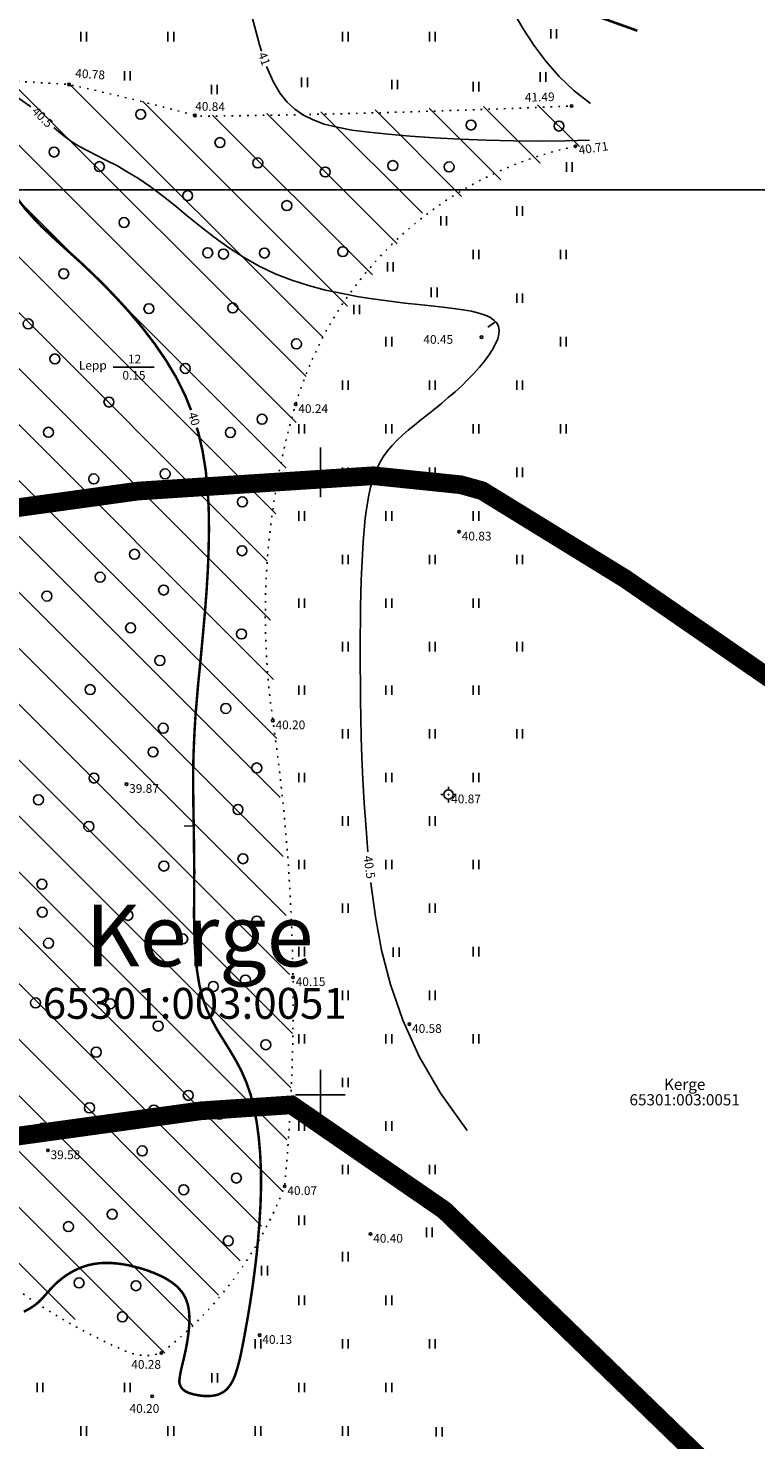
# Model space of a CAD drawing. Units: metres. Extents: x 551946 to 552746, y 6582015 to 6582552.
# Drawn here: x 552527 to 552585, y 6582372 to 6582486 of the extents above; entities that cross this region are included whole.
import ezdxf
from ezdxf.enums import TextEntityAlignment as Align

# ---------------------------------------------------------------- set-up
doc = ezdxf.new("R2010")
doc.units = ezdxf.units.M
doc.header["$LTSCALE"] = 0.5
for name, pattern in [('CENTERX2', [4, 2.5, -0.5, 0.5, -0.5]), ('ISOPOHI', [0.2, 0.1, 0.1]), ('KATASTRIPIIR', [0.02, 0.01, 0.01]), ('KOLVIK', [1.25, 0.25, -1])]:
    doc.linetypes.add(name, pattern=pattern)
for name, color, linetype in [('-kaitsevöönd', 120, 'CENTERX2'), ('-kirjad', 7, 'Continuous'), ('-kõrghaljastus', 92, 'Continuous'), ('alusvork', 9, 'Continuous'), ('HALJASTUS', 9, 'Continuous'), ('HORISONTAAL', 9, 'Continuous'), ('korgus', 9, 'Continuous'), ('puu', 9, 'Continuous'), ('vork', 9, 'Continuous')]:
    doc.layers.add(name, color=color, linetype=linetype)
doc.layers.add('PIIR', color=16, linetype='Continuous', lineweight=40)
doc.styles.add('ITALIC', font='italic.shx')
doc.styles.add('romans', font='romans.shx')
doc.styles.add('UUSKIRI', font='swissci.ttf', dxfattribs={"height": 2})

# ---------------------------------------------------------------- blocks, each defined once
blk = doc.blocks.new('spymar')
at = {"color": 0, "linetype": 'Continuous'}
for p, q in [((-0.75, 0), (-1.25, 0)), ((0, 0.75), (0, 1.25)), ((0.75, 0), (1.25, 0)), ((0, -0.75), (0, -1.25))]:
    blk.add_line(p, q, dxfattribs=at)
for radius in [0.75, 0.044]:
    blk.add_circle((0, 0), radius, dxfattribs=at)
blk = doc.blocks.new('hein')
at = {"color": 0, "linetype": 'Continuous'}
for p, q in [((-0.46, 0.76), (-0.46, -0.76)), ((0.46, 0.76), (0.46, -0.76))]:
    blk.add_line(p, q, dxfattribs=at)
blk = doc.blocks.new('METS')
at = {"color": 0, "linetype": 'Continuous'}
blk.add_circle((0, 0), 0.8, dxfattribs=at)
blk = doc.blocks.new('VKORIS')
at = {"color": 0, "linetype": 'Continuous'}
for p, q in [((0, 4), (0, -4)), ((-4, 0), (4, 0))]:
    blk.add_line(p, q, dxfattribs=at)
blk = doc.blocks.new('ISOJ')
at = {"color": 0, "linetype": 'Continuous'}
blk.add_line((0, 0), (0, 1.5), dxfattribs=at)

msp = doc.modelspace()

# ---------------------------------------------------------------- hatches: boundary and pattern name
at = {"layer": '-kõrghaljastus', "linetype": 'Continuous'}
h = msp.add_hatch(dxfattribs=at)
h.set_pattern_fill('ANSI31', color=256, angle=90, style=0)
h.paths.add_polyline_path([(552099.11, 6582402.7), (552105.8, 6582405.69), (552110.56, 6582405.87), (552116.9, 6582401.11), (552141.92, 6582371.7), (552157.07, 6582350.91), (552162.35, 6582347.74), (552168.56, 6582347.13), (552170.29, 6582345.52), (552172.52, 6582340.45), (552175.98, 6582339.09), (552183.89, 6582337.36), (552235.66, 6582341.92), (552257.17, 6582338.46), (552269.17, 6582340.81), (552277.7, 6582345.51), (552281.53, 6582349.71), (552278.7, 6582375.03), (552281.91, 6582392.47), (552282.26, 6582395.81), (552278.71, 6582413.51), (552279.4, 6582429.43), (552278.71, 6582443.31), (552280.51, 6582446.5), (552291.61, 6582446.5), (552304.79, 6582448.02), (552312.1, 6582386.4), (552319.59, 6582390), (552324.27, 6582395.46), (552325.92, 6582405.58), (552330.01, 6582412.69), (552337.32, 6582418.62), (552342.06, 6582420.1), (552350.72, 6582417.18), (552356.85, 6582411.24), (552366.69, 6582407.45), (552383.14, 6582404.53), (552398.09, 6582401.69), (552403.64, 6582395.36), (552424.67, 6582388.06), (552437.68, 6582379.75), (552454.62, 6582375.28), (552468.15, 6582374.21), (552488.79, 6582376.83), (552488.4, 6582382.68), (552486.55, 6582391.24), (552495.67, 6582394.55), (552506.47, 6582396.4), (552515.24, 6582392.61), (552527.7, 6582383.46), (552535.2, 6582379.17), (552537.73, 6582379.27), (552542.01, 6582384.14), (552546.98, 6582392.22), (552547.85, 6582403.22), (552546.78, 6582423.62), (552545.71, 6582443.38), (552549.34, 6582459.79), (552558.1, 6582470.79), (552570.95, 6582476.24), (552570.95, 6582479.65), (552540.77, 6582478.67), (552529.67, 6582481.21), (552495.34, 6582481.69), (552501.57, 6582477.02), (552506.05, 6582464.27), (552506.92, 6582448.01), (552504, 6582438.81), (552496.21, 6582427.33), (552488.22, 6582425.18), (552483.16, 6582424.89), (552481.12, 6582421.39), (552474.69, 6582406.3), (552470.02, 6582402.11), (552465.15, 6582400.65), (552459.77, 6582401.31), (552454.8, 6582407.35), (552451.68, 6582411.34), (552442.73, 6582417.28), (552431.49, 6582426.74), (552420.88, 6582439.1), (552417.08, 6582443), (552413.48, 6582441.83), (552409.39, 6582440.08), (552404.42, 6582441.05), (552399.26, 6582443.68), (552392.84, 6582450.49), (552391.28, 6582456.53), (552395.76, 6582460.33), (552408.51, 6582467.53), (552373.46, 6582463.05), (552354.79, 6582461.22), (552340.97, 6582458.49), (552331.81, 6582458.39), (552317.4, 6582461.31), (552305.04, 6582458.98), (552265.84, 6582451.67), (552210.86, 6582442.8), (552157.73, 6582433.34), (552143.22, 6582431.98), (552114.99, 6582429.84), (552087.37, 6582427.89), (552091.95, 6582420.59), (552088.15, 6582413.09), (552091.36, 6582405.79), (552087.37, 6582397.9), (552090.78, 6582394.69), (552097.21, 6582401.12)])

# ---------------------------------------------------------------- linework, layer by layer
at = {"layer": '-kaitsevöönd', "color": 160, "ltscale": 5, "const_width": 1.5}
for points in [[(552710.06, 6582398.85), (552694, 6582382.74), (552658.24, 6582379.45), (552634.98, 6582390.2), (552616.62, 6582405.46), (552591.75, 6582429.54), (552574.49, 6582441.45), (552562.99, 6582448.53), (552561.26, 6582449.01), (552554.26, 6582449.73), (552535.36, 6582448.5), (552505.79, 6582444.41), (552459.77, 6582437.63), (552407.87, 6582430.89), (552350.37, 6582421.87), (552322.2, 6582420.3), (552281.07, 6582412.72), (552221.45, 6582404.72), (552149.76, 6582392.64), (552111.73, 6582389.1), (552045.46, 6582387.8), (551985.01, 6582389.64), (551965.17, 6582397.39)], [(552745.47, 6582363.55), (552716.62, 6582334.61), (552649.46, 6582328.43), (552608.06, 6582347.56), (552583.2, 6582368.22), (552559.95, 6582390.74), (552547.68, 6582399.2), (552540.4, 6582398.72), (552512.86, 6582394.91), (552466.64, 6582388.1), (552414.96, 6582381.39), (552355.64, 6582372.08), (552328.15, 6582370.56), (552288.94, 6582363.32), (552228.93, 6582355.27), (552156.24, 6582343.02), (552114.55, 6582339.14), (552045.19, 6582337.78), (551974.85, 6582339.92), (551946.96, 6582350.83)]]:
    msp.add_lwpolyline(points, dxfattribs=at)
msp.add_lwpolyline([(552659.45, 6582068.34), (552659.45, 6582472.69), (552100, 6582472.69), (552100, 6582068.34)], close=True)
at = {"layer": 'HALJASTUS', "linetype": 'KOLVIK', "flags": 128}
for points in [[(552494.45, 6582481.77, -0.024737), (552529.82, 6582481.16, -0.012172), (552539.94, 6582478.67, 0.079702), (552540.75, 6582478.61, 0.007587), (552570.17, 6582479.43)], [(552570.48, 6582476.19, 0.275994), (552548.02, 6582455.47, 0.10796), (552546.19, 6582430.07, -0.058867), (552547.14, 6582392.66, -0.137365), (552537.24, 6582379.27, -0.184886), (552534.49, 6582379.37, -0.083113), (552521.5, 6582387.7, 0.10208), (552506.61, 6582396.46, 0.087914), (552486.61, 6582391.35, 0.347983), (552486.27, 6582390.69, 0.00275), (552488.72, 6582378.55, -0.144334), (552488.59, 6582376.98, -0.139784), (552441.95, 6582378.37, -0.103514), (552424.85, 6582388.03, -0.022003), (552403.52, 6582395.15), (552397.48, 6582401.85)]]:
    msp.add_lwpolyline(points, format="xyb", dxfattribs=at)
at = {"layer": 'HORISONTAAL', "linetype": 'ISOPOHI', "flags": 128}
for points in [[(552542, 6582498.35), (552542.95, 6582493.55), (552543.78, 6582489.69), (552544.49, 6582486.67), (552545.12, 6582484.35), (552545.29, 6582483.83)], [(552519.82, 6582496.46), (552518.31, 6582495.79), (552516.12, 6582494.74), (552514.43, 6582493.85), (552513.14, 6582493.08), (552512.17, 6582492.4), (552511.45, 6582491.78), (552510.88, 6582491.19), (552510.38, 6582490.6), (552509.88, 6582489.99), (552509.38, 6582489.36), (552508.89, 6582488.71), (552508.41, 6582488.06), (552507.95, 6582487.41), (552507.53, 6582486.78), (552507.15, 6582486.17), (552506.82, 6582485.58), (552506.55, 6582485.04), (552506.33, 6582484.53), (552506.18, 6582484.06), (552506.08, 6582483.63), (552506.05, 6582483.24), (552506.07, 6582482.9), (552506.15, 6582482.59), (552506.3, 6582482.32), (552506.5, 6582482.1), (552506.76, 6582481.91), (552507.06, 6582481.76), (552507.39, 6582481.63), (552507.75, 6582481.53), (552508.13, 6582481.46), (552508.52, 6582481.4), (552508.91, 6582481.36), (552509.3, 6582481.34), (552509.68, 6582481.32), (552510.05, 6582481.32), (552510.42, 6582481.33), (552510.8, 6582481.36), (552511.18, 6582481.41), (552511.56, 6582481.47), (552511.96, 6582481.55), (552512.36, 6582481.65), (552512.78, 6582481.76), (552513.2, 6582481.89), (552513.65, 6582482.01), (552514.12, 6582482.13), (552514.6, 6582482.25), (552515.11, 6582482.35), (552515.65, 6582482.43), (552516.21, 6582482.49), (552516.8, 6582482.52), (552517.41, 6582482.53), (552518.05, 6582482.51), (552518.7, 6582482.45), (552519.37, 6582482.37), (552520.06, 6582482.26), (552520.76, 6582482.11), (552521.47, 6582481.93), (552522.19, 6582481.71), (552522.9, 6582481.47), (552523.6, 6582481.19), (552524.28, 6582480.89), (552524.93, 6582480.56), (552525.55, 6582480.21), (552526.12, 6582479.83), (552526.65, 6582479.44), (552526.76, 6582479.35)], [(552565.81, 6582486.46), (552566.28, 6582485.64), (552567.15, 6582484.31), (552568.11, 6582483.02), (552569.18, 6582481.79), (552570.37, 6582480.66), (552571.7, 6582479.63)], [(552545.69, 6582482.61), (552546.24, 6582481.35), (552546.78, 6582480.43), (552547.34, 6582479.74), (552547.96, 6582479.17), (552548.64, 6582478.7), (552549.42, 6582478.31), (552550.32, 6582477.98), (552551.34, 6582477.72), (552552.53, 6582477.5), (552553.89, 6582477.32), (552555.45, 6582477.16), (552557.22, 6582477.01), (552559.16, 6582476.88), (552561.22, 6582476.77), (552563.35, 6582476.68), (552565.5, 6582476.62), (552567.63, 6582476.6), (552569.67, 6582476.62), (552571.6, 6582476.68)], [(552528.61, 6582477.69), (552529, 6582477.35), (552529.51, 6582476.95), (552530.06, 6582476.56), (552530.67, 6582476.19), (552531.34, 6582475.83), (552532.06, 6582475.46), (552532.83, 6582475.06), (552533.65, 6582474.64), (552534.5, 6582474.15), (552535.4, 6582473.6), (552536.33, 6582472.97), (552537.29, 6582472.25), (552538.28, 6582471.46), (552539.31, 6582470.62), (552540.37, 6582469.75), (552541.48, 6582468.89), (552542.63, 6582468.06), (552543.83, 6582467.28), (552545.08, 6582466.57), (552546.37, 6582465.96), (552547.71, 6582465.45), (552549.06, 6582465.01), (552550.42, 6582464.65), (552551.77, 6582464.36), (552553.09, 6582464.11), (552554.38, 6582463.91), (552555.61, 6582463.75), (552556.78, 6582463.6), (552557.87, 6582463.48), (552558.89, 6582463.37), (552559.83, 6582463.27), (552560.68, 6582463.17), (552561.45, 6582463.06), (552562.13, 6582462.94), (552562.72, 6582462.8), (552563.22, 6582462.64), (552563.62, 6582462.46), (552563.93, 6582462.24), (552564.16, 6582462), (552564.3, 6582461.73), (552564.36, 6582461.43), (552564.34, 6582461.1), (552564.24, 6582460.72), (552564.07, 6582460.32), (552563.83, 6582459.88), (552563.53, 6582459.42), (552563.18, 6582458.94), (552562.78, 6582458.45), (552562.33, 6582457.95), (552561.85, 6582457.46), (552561.35, 6582456.96), (552560.82, 6582456.48), (552560.27, 6582456.01), (552559.72, 6582455.54), (552559.17, 6582455.09), (552558.62, 6582454.65), (552558.08, 6582454.22), (552557.56, 6582453.8), (552557.06, 6582453.39), (552556.6, 6582452.98), (552556.16, 6582452.58), (552555.76, 6582452.16), (552555.39, 6582451.72), (552555.05, 6582451.25), (552554.75, 6582450.73), (552554.48, 6582450.16), (552554.24, 6582449.52), (552554.04, 6582448.82), (552553.87, 6582448.04), (552553.73, 6582447.2), (552553.61, 6582446.32), (552553.51, 6582445.38), (552553.44, 6582444.41), (552553.38, 6582443.4), (552553.33, 6582442.38), (552553.29, 6582441.33), (552553.26, 6582440.26), (552553.23, 6582439.17), (552553.22, 6582438.04), (552553.21, 6582436.88), (552553.21, 6582435.67), (552553.21, 6582434.41), (552553.22, 6582433.1), (552553.23, 6582431.73), (552553.25, 6582430.28), (552553.29, 6582428.74), (552553.34, 6582427.1), (552553.42, 6582425.34), (552553.53, 6582423.44), (552553.67, 6582421.4), (552553.82, 6582419.52)], [(552554.06, 6582417.05), (552554.09, 6582416.82), (552554.42, 6582414.29), (552554.92, 6582411.63), (552555.63, 6582408.86), (552556.62, 6582406), (552557.94, 6582403.09), (552559.65, 6582400.13), (552561.8, 6582397.15)]]:
    msp.add_lwpolyline(points, dxfattribs=at)
at = {"layer": 'HORISONTAAL', "linetype": 'ISOPOHI', "const_width": 0.2, "flags": 128}
for points in [[(552496.8, 6582480.57), (552499.26, 6582480.48), (552501.38, 6582480.41), (552503.18, 6582480.34), (552504.72, 6582480.3), (552506.03, 6582480.27), (552507.16, 6582480.27), (552508.15, 6582480.29), (552509.04, 6582480.33), (552509.87, 6582480.39), (552510.64, 6582480.47), (552511.37, 6582480.57), (552512.04, 6582480.68), (552512.67, 6582480.79), (552513.26, 6582480.9), (552513.81, 6582481), (552514.32, 6582481.08), (552514.79, 6582481.15), (552515.24, 6582481.2), (552515.67, 6582481.23), (552516.08, 6582481.24), (552516.48, 6582481.23), (552516.88, 6582481.2), (552517.29, 6582481.15), (552517.7, 6582481.09), (552518.14, 6582481), (552518.59, 6582480.88), (552519.06, 6582480.72), (552519.53, 6582480.5), (552520.02, 6582480.21), (552520.51, 6582479.84), (552521, 6582479.37), (552521.5, 6582478.8), (552521.99, 6582478.11), (552522.49, 6582477.32), (552522.99, 6582476.46), (552523.5, 6582475.55), (552524.03, 6582474.63), (552524.57, 6582473.7), (552525.12, 6582472.8), (552525.71, 6582471.95), (552526.31, 6582471.17), (552526.95, 6582470.45), (552527.62, 6582469.75), (552528.34, 6582469.07), (552529.09, 6582468.37), (552529.9, 6582467.64), (552530.76, 6582466.86), (552531.68, 6582465.99), (552532.66, 6582465.03), (552533.67, 6582463.97), (552534.7, 6582462.84), (552535.71, 6582461.62), (552536.69, 6582460.34), (552537.61, 6582459), (552538.44, 6582457.61), (552539.15, 6582456.18), (552539.62, 6582455)], [(552540.08, 6582453.59), (552540.2, 6582453.22), (552540.55, 6582451.7), (552540.8, 6582450.15), (552540.96, 6582448.58), (552541.04, 6582447), (552541.06, 6582445.4), (552541.03, 6582443.78), (552540.97, 6582442.16), (552540.87, 6582440.54), (552540.75, 6582438.94), (552540.61, 6582437.37), (552540.47, 6582435.85), (552540.33, 6582434.38), (552540.19, 6582432.99), (552540.08, 6582431.69), (552539.98, 6582430.49), (552539.91, 6582429.37), (552539.86, 6582428.34), (552539.82, 6582427.37), (552539.8, 6582426.46), (552539.79, 6582425.59), (552539.79, 6582424.76), (552539.8, 6582423.94), (552539.81, 6582423.14), (552539.82, 6582422.33), (552539.84, 6582421.51), (552539.85, 6582420.67), (552539.86, 6582419.8), (552539.87, 6582418.89), (552539.88, 6582417.92), (552539.87, 6582416.89), (552539.87, 6582415.79), (552539.86, 6582414.63), (552539.87, 6582413.45), (552539.91, 6582412.25), (552539.98, 6582411.07), (552540.11, 6582409.92), (552540.29, 6582408.82), (552540.55, 6582407.79), (552540.89, 6582406.85), (552541.3, 6582405.99), (552541.75, 6582405.17), (552542.24, 6582404.38), (552542.73, 6582403.59), (552543.21, 6582402.78), (552543.66, 6582401.93), (552544.06, 6582401.01), (552544.41, 6582400), (552544.68, 6582398.91), (552544.9, 6582397.76), (552545.06, 6582396.54), (552545.17, 6582395.27), (552545.23, 6582393.95), (552545.24, 6582392.61), (552545.2, 6582391.24), (552545.12, 6582389.86), (552545.01, 6582388.48), (552544.88, 6582387.12), (552544.72, 6582385.8), (552544.55, 6582384.53), (552544.37, 6582383.33), (552544.19, 6582382.23), (552544.01, 6582381.22), (552543.85, 6582380.33), (552543.7, 6582379.56), (552543.56, 6582378.89), (552543.41, 6582378.31), (552543.27, 6582377.82), (552543.13, 6582377.4), (552542.97, 6582377.05), (552542.81, 6582376.76), (552542.63, 6582376.51), (552542.44, 6582376.31), (552542.24, 6582376.15), (552542.03, 6582376.03), (552541.8, 6582375.93), (552541.57, 6582375.87), (552541.33, 6582375.83), (552541.08, 6582375.81), (552540.83, 6582375.81), (552540.58, 6582375.82), (552540.33, 6582375.85), (552540.09, 6582375.89), (552539.86, 6582375.94), (552539.64, 6582376), (552539.45, 6582376.06), (552539.28, 6582376.13), (552539.14, 6582376.21), (552539.03, 6582376.29), (552538.94, 6582376.37), (552538.87, 6582376.45), (552538.82, 6582376.53), (552538.78, 6582376.6), (552538.75, 6582376.67), (552538.73, 6582376.73), (552538.71, 6582376.78), (552538.7, 6582376.83), (552538.69, 6582376.87), (552538.68, 6582376.91), (552538.68, 6582376.95), (552538.68, 6582376.99), (552538.68, 6582377.03), (552538.69, 6582377.07), (552538.69, 6582377.13), (552538.7, 6582377.19), (552538.71, 6582377.25), (552538.71, 6582377.32), (552538.72, 6582377.4), (552538.74, 6582377.47), (552538.75, 6582377.55), (552538.76, 6582377.62), (552538.78, 6582377.7), (552538.79, 6582377.78), (552538.81, 6582377.85), (552538.82, 6582377.92), (552538.84, 6582378), (552538.86, 6582378.07), (552538.88, 6582378.15), (552538.89, 6582378.22), (552538.91, 6582378.3), (552538.93, 6582378.37), (552538.95, 6582378.44), (552538.96, 6582378.52), (552538.98, 6582378.59), (552539, 6582378.67), (552539.02, 6582378.74), (552539.04, 6582378.82), (552539.05, 6582378.89), (552539.07, 6582378.97), (552539.09, 6582379.04), (552539.1, 6582379.12), (552539.12, 6582379.2), (552539.14, 6582379.27), (552539.15, 6582379.35), (552539.17, 6582379.42), (552539.19, 6582379.5), (552539.2, 6582379.57), (552539.22, 6582379.65), (552539.23, 6582379.73), (552539.25, 6582379.8), (552539.26, 6582379.88), (552539.27, 6582379.95), (552539.29, 6582380.03), (552539.3, 6582380.11), (552539.31, 6582380.18), (552539.33, 6582380.26), (552539.34, 6582380.33), (552539.35, 6582380.41), (552539.36, 6582380.48), (552539.37, 6582380.56), (552539.38, 6582380.63), (552539.39, 6582380.7), (552539.4, 6582380.78), (552539.41, 6582380.85), (552539.42, 6582380.93), (552539.43, 6582381), (552539.44, 6582381.07), (552539.44, 6582381.14), (552539.45, 6582381.22), (552539.46, 6582381.29), (552539.46, 6582381.36), (552539.47, 6582381.43), (552539.47, 6582381.5), (552539.47, 6582381.57), (552539.48, 6582381.64), (552539.48, 6582381.71), (552539.48, 6582381.78), (552539.48, 6582381.85), (552539.49, 6582381.92), (552539.49, 6582381.99), (552539.49, 6582382.05), (552539.48, 6582382.12), (552539.48, 6582382.18), (552539.48, 6582382.25), (552539.48, 6582382.31), (552539.47, 6582382.38), (552539.47, 6582382.44), (552539.46, 6582382.51), (552539.46, 6582382.57), (552539.45, 6582382.63), (552539.44, 6582382.69), (552539.44, 6582382.75), (552539.43, 6582382.81), (552539.42, 6582382.87), (552539.41, 6582382.93), (552539.39, 6582382.98), (552539.38, 6582383.04), (552539.37, 6582383.1), (552539.36, 6582383.15), (552539.34, 6582383.21), (552539.33, 6582383.26), (552539.31, 6582383.32), (552539.29, 6582383.37), (552539.27, 6582383.42), (552539.26, 6582383.47), (552539.24, 6582383.52), (552539.22, 6582383.57), (552539.2, 6582383.62), (552539.17, 6582383.67), (552539.15, 6582383.72), (552539.13, 6582383.77), (552539.1, 6582383.82), (552539.08, 6582383.86), (552539.05, 6582383.91), (552539.02, 6582383.96), (552539, 6582384), (552538.97, 6582384.05), (552538.94, 6582384.09), (552538.91, 6582384.13), (552538.88, 6582384.18), (552538.84, 6582384.22), (552538.81, 6582384.26), (552538.78, 6582384.3), (552538.74, 6582384.34), (552538.71, 6582384.38), (552538.67, 6582384.42), (552538.63, 6582384.46), (552538.6, 6582384.5), (552538.56, 6582384.54), (552538.52, 6582384.58), (552538.48, 6582384.62), (552538.44, 6582384.66), (552538.39, 6582384.69), (552538.35, 6582384.73), (552538.31, 6582384.77), (552538.26, 6582384.8), (552538.21, 6582384.84), (552538.17, 6582384.88), (552538.12, 6582384.91), (552538.07, 6582384.95), (552538.02, 6582384.98), (552537.97, 6582385.01), (552537.92, 6582385.05), (552537.87, 6582385.08), (552537.81, 6582385.11), (552537.76, 6582385.15), (552537.71, 6582385.18), (552537.65, 6582385.21), (552537.59, 6582385.24), (552537.54, 6582385.28), (552537.48, 6582385.31), (552537.42, 6582385.34), (552537.36, 6582385.37), (552537.3, 6582385.4), (552537.23, 6582385.43), (552537.17, 6582385.46), (552537.11, 6582385.49), (552537.04, 6582385.52), (552536.98, 6582385.55), (552536.91, 6582385.58), (552536.84, 6582385.61), (552536.77, 6582385.64), (552536.71, 6582385.67), (552536.64, 6582385.7), (552536.57, 6582385.73), (552536.49, 6582385.75), (552536.42, 6582385.78), (552536.35, 6582385.81), (552536.28, 6582385.84), (552536.2, 6582385.86), (552536.13, 6582385.89), (552536.05, 6582385.92), (552535.98, 6582385.94), (552535.9, 6582385.97), (552535.82, 6582385.99), (552535.75, 6582386.02), (552535.67, 6582386.04), (552535.59, 6582386.06), (552535.51, 6582386.09), (552535.43, 6582386.11), (552535.35, 6582386.13), (552535.27, 6582386.15), (552535.19, 6582386.17), (552535.11, 6582386.19), (552535.03, 6582386.21), (552534.95, 6582386.23), (552534.87, 6582386.25), (552534.79, 6582386.27), (552534.71, 6582386.29), (552534.62, 6582386.31), (552534.54, 6582386.32), (552534.46, 6582386.34), (552534.38, 6582386.35), (552534.3, 6582386.37), (552534.21, 6582386.38), (552534.13, 6582386.4), (552534.05, 6582386.41), (552533.97, 6582386.42), (552533.88, 6582386.43), (552533.8, 6582386.44), (552533.72, 6582386.45), (552533.64, 6582386.46), (552533.56, 6582386.47), (552533.47, 6582386.47), (552533.39, 6582386.48), (552533.31, 6582386.49), (552533.23, 6582386.49), (552533.15, 6582386.5), (552533.07, 6582386.5), (552532.99, 6582386.5), (552532.91, 6582386.5), (552532.83, 6582386.5), (552532.75, 6582386.5), (552532.67, 6582386.5), (552532.59, 6582386.5), (552532.51, 6582386.49), (552532.43, 6582386.49), (552532.36, 6582386.48), (552532.28, 6582386.48), (552532.2, 6582386.47), (552532.13, 6582386.46), (552532.05, 6582386.45), (552531.98, 6582386.44), (552531.91, 6582386.43), (552531.83, 6582386.42), (552531.76, 6582386.41), (552531.69, 6582386.39), (552531.62, 6582386.38), (552531.54, 6582386.36), (552531.47, 6582386.35), (552531.4, 6582386.33), (552531.33, 6582386.31), (552531.27, 6582386.29), (552531.2, 6582386.27), (552531.13, 6582386.25), (552531.06, 6582386.23), (552531, 6582386.21), (552530.93, 6582386.18), (552530.87, 6582386.16), (552530.8, 6582386.14), (552530.74, 6582386.11), (552530.67, 6582386.08), (552530.61, 6582386.06), (552530.55, 6582386.03), (552530.49, 6582386), (552530.43, 6582385.97), (552530.37, 6582385.95), (552530.31, 6582385.92), (552530.25, 6582385.89), (552530.19, 6582385.86), (552530.13, 6582385.82), (552530.07, 6582385.79), (552530.02, 6582385.76), (552529.96, 6582385.73), (552529.91, 6582385.7), (552529.85, 6582385.66), (552529.8, 6582385.63), (552529.74, 6582385.6), (552529.69, 6582385.56), (552529.64, 6582385.53), (552529.59, 6582385.49), (552529.53, 6582385.46), (552529.48, 6582385.42), (552529.43, 6582385.38), (552529.38, 6582385.35), (552529.34, 6582385.31), (552529.29, 6582385.28), (552529.24, 6582385.24), (552529.19, 6582385.2), (552529.15, 6582385.16), (552529.1, 6582385.13), (552529.06, 6582385.09), (552529.01, 6582385.05), (552528.97, 6582385.02), (552528.93, 6582384.98), (552528.89, 6582384.94), (552528.84, 6582384.9), (552528.8, 6582384.87), (552528.76, 6582384.83), (552528.72, 6582384.79), (552528.68, 6582384.75), (552528.65, 6582384.72), (552528.61, 6582384.68), (552528.57, 6582384.64), (552528.53, 6582384.6), (552528.5, 6582384.57), (552528.46, 6582384.53), (552528.43, 6582384.49), (552528.39, 6582384.46), (552528.36, 6582384.42), (552528.33, 6582384.38), (552528.29, 6582384.35), (552528.26, 6582384.31), (552528.23, 6582384.27), (552528.2, 6582384.24), (552528.17, 6582384.2), (552528.13, 6582384.17), (552528.1, 6582384.13), (552528.07, 6582384.1), (552528.04, 6582384.06), (552528.01, 6582384.03), (552527.98, 6582383.99), (552527.95, 6582383.96), (552527.92, 6582383.92), (552527.89, 6582383.89), (552527.86, 6582383.86), (552527.83, 6582383.82), (552527.8, 6582383.79), (552527.77, 6582383.75), (552527.74, 6582383.72), (552527.71, 6582383.69), (552527.68, 6582383.65), (552527.65, 6582383.62), (552527.62, 6582383.59), (552527.58, 6582383.56), (552527.55, 6582383.52), (552527.52, 6582383.49), (552527.49, 6582383.46), (552527.45, 6582383.43), (552527.42, 6582383.39), (552527.38, 6582383.36), (552527.35, 6582383.33), (552527.31, 6582383.3), (552527.28, 6582383.27), (552527.24, 6582383.24), (552527.2, 6582383.21), (552527.16, 6582383.18), (552527.12, 6582383.14), (552527.08, 6582383.11), (552527.04, 6582383.08), (552526.99, 6582383.05), (552526.94, 6582383.01), (552526.89, 6582382.98), (552526.83, 6582382.94), (552526.77, 6582382.9), (552526.7, 6582382.86), (552526.62, 6582382.81), (552526.53, 6582382.76), (552526.43, 6582382.71), (552526.32, 6582382.65), (552526.19, 6582382.59)]]:
    msp.add_lwpolyline(points, dxfattribs=at)
at = {"layer": 'korgus', "linetype": 'Continuous'}
for centre in [(552529.82, 6582481.16), (552570.17, 6582479.43), (552539.94, 6582478.67), (552570.48, 6582476.19), (552562.94, 6582460.86), (552548.02, 6582455.47), (552561.14, 6582445.23), (552546.19, 6582430.07), (552534.44, 6582424.96), (552547.81, 6582409.44), (552557.15, 6582405.68), (552528.13, 6582395.54), (552547.14, 6582392.66), (552554.03, 6582388.83), (552545.13, 6582380.7), (552537.24, 6582379.27), (552536.5, 6582375.78)]:
    msp.add_circle(centre, 0.1, dxfattribs=at)
at = {"layer": 'PIIR', "linetype": 'KATASTRIPIIR', "flags": 128}
msp.add_lwpolyline([(552502.32, 6582463.33), (552497.21, 6582485.18), (552553.54, 6582493.4), (552575.44, 6582485.5)], dxfattribs=at)
at = {"layer": 'puu', "linetype": 'Continuous', "flags": 128}
msp.add_lwpolyline([(552536.65, 6582458.44), (552533.36, 6582458.44)], dxfattribs=at)

# ---------------------------------------------------------------- block references
at = {"layer": 'alusvork', "linetype": 'Continuous', "xscale": 0.5, "yscale": 0.5, "zscale": 0.5}
msp.add_blockref('spymar', (552560.29, 6582424.12), dxfattribs=at)
at = {"layer": 'HALJASTUS', "linetype": 'Continuous', "xscale": 0.5, "yscale": 0.5, "zscale": 0.5}
for name, p in [('hein', (552531, 6582485)), ('hein', (552538, 6582485)), ('hein', (552552, 6582485)), ('hein', (552559, 6582485)), ('hein', (552568.74, 6582485.23)), ('hein', (552534.5, 6582481.86)), ('hein', (552548.73, 6582481.33)), ('hein', (552555.96, 6582481.16)), ('hein', (552567.88, 6582481.76)), ('hein', (552541.49, 6582480.75)), ('hein', (552562.49, 6582480.98)), ('METS', (552535.58, 6582478.76)), ('METS', (552562.1, 6582477.9)), ('METS', (552569.16, 6582477.82)), ('METS', (552541.94, 6582476.49)), ('METS', (552528.62, 6582475.73)), ('METS', (552532.26, 6582474.56)), ('METS', (552544.98, 6582474.86)), ('METS', (552555.82, 6582474.64)), ('METS', (552560.34, 6582474.54)), ('hein', (552570, 6582474.53)), ('METS', (552550.39, 6582474.13)), ('METS', (552539.35, 6582472.23)), ('METS', (552547.31, 6582471.43)), ('hein', (552566, 6582471)), ('METS', (552534.24, 6582470.07)), ('hein', (552559.9, 6582470.2)), ('METS', (552540.96, 6582467.64)), ('METS', (552542.22, 6582467.54)), ('METS', (552545.51, 6582467.62)), ('METS', (552551.8, 6582467.73)), ('hein', (552562.5, 6582467.5)), ('hein', (552569.5, 6582467.5)), ('hein', (552555.62, 6582466.51)), ('METS', (552529.4, 6582465.96)), ('hein', (552559.14, 6582464.46)), ('METS', (552536.24, 6582463.15)), ('METS', (552542.97, 6582463.21)), ('hein', (552552.91, 6582463.08)), ('hein', (552566, 6582464)), ('METS', (552526.55, 6582461.93)), ('METS', (552548.08, 6582460.32)), ('hein', (552555.5, 6582460.5)), ('hein', (552569.5, 6582460.5)), ('METS', (552528.69, 6582459.11)), ('METS', (552539.16, 6582458.35)), ('hein', (552552, 6582457)), ('hein', (552559, 6582457)), ('hein', (552566, 6582457)), ('METS', (552533.03, 6582455.65)), ('METS', (552545.32, 6582454.27)), ('METS', (552528.17, 6582453.22)), ('METS', (552542.78, 6582453.2)), ('hein', (552548.5, 6582453.5)), ('hein', (552555.5, 6582453.5)), ('hein', (552562.5, 6582453.5)), ('hein', (552569.5, 6582453.5)), ('METS', (552531.81, 6582449.48)), ('METS', (552537.54, 6582449.88)), ('hein', (552552, 6582450)), ('hein', (552559, 6582450)), ('hein', (552566, 6582450)), ('METS', (552543.74, 6582447.63)), ('hein', (552548.5, 6582446.5)), ('hein', (552555.5, 6582446.5)), ('hein', (552562.5, 6582446.5)), ('METS', (552543.71, 6582443.71)), ('METS', (552535.08, 6582443.42)), ('hein', (552552, 6582443)), ('hein', (552559, 6582443)), ('hein', (552566, 6582443)), ('METS', (552532.32, 6582441.58)), ('METS', (552537.42, 6582440.55)), ('METS', (552528.05, 6582440.06)), ('hein', (552548.5, 6582439.5)), ('hein', (552555.5, 6582439.5)), ('hein', (552562.5, 6582439.5)), ('METS', (552534.77, 6582437.51)), ('METS', (552543.67, 6582437.02)), ('hein', (552552, 6582436)), ('hein', (552559, 6582436)), ('hein', (552566, 6582436)), ('METS', (552537.12, 6582434.89)), ('METS', (552531.52, 6582432.55)), ('hein', (552548.5, 6582432.5)), ('hein', (552555.5, 6582432.5)), ('hein', (552562.5, 6582432.5)), ('METS', (552542.41, 6582431.04)), ('METS', (552537.39, 6582429.45)), ('hein', (552552, 6582429)), ('hein', (552559, 6582429)), ('hein', (552566, 6582429)), ('METS', (552536.57, 6582427.54)), ('METS', (552531.83, 6582425.45)), ('METS', (552544.9, 6582426.26)), ('hein', (552548.5, 6582425.5)), ('hein', (552555.5, 6582425.5)), ('hein', (552562.5, 6582425.5)), ('METS', (552527.37, 6582423.7)), ('METS', (552543.39, 6582422.92)), ('METS', (552531.42, 6582421.56)), ('hein', (552552, 6582422)), ('hein', (552559, 6582422)), ('METS', (552543.79, 6582418.97)), ('METS', (552537.44, 6582418.38)), ('hein', (552548.5, 6582418.5)), ('hein', (552555.5, 6582418.5)), ('hein', (552562.5, 6582418.5)), ('METS', (552527.65, 6582416.92)), ('METS', (552527.68, 6582414.67)), ('METS', (552534.56, 6582414.42)), ('hein', (552552, 6582415)), ('hein', (552559, 6582415)), ('METS', (552544.9, 6582413.96)), ('METS', (552528.18, 6582412.18)), ('METS', (552538.95, 6582412.53)), ('hein', (552548.5, 6582411.5)), ('hein', (552556.09, 6582411.47)), ('hein', (552562.5, 6582411.5)), ('METS', (552541.41, 6582408.71)), ('METS', (552543.99, 6582409.22)), ('METS', (552527.14, 6582407.39)), ('METS', (552533.14, 6582407.32)), ('hein', (552552, 6582408)), ('hein', (552559, 6582408)), ('METS', (552536.98, 6582405.53)), ('METS', (552545.62, 6582404.03)), ('hein', (552548.5, 6582404.5)), ('hein', (552555.5, 6582404.5)), ('hein', (552562.5, 6582404.5)), ('METS', (552532.01, 6582403.43)), ('hein', (552552, 6582401)), ('METS', (552539.4, 6582399.96)), ('METS', (552531.47, 6582398.96)), ('METS', (552536.64, 6582398.78)), ('METS', (552541.89, 6582398.45)), ('METS', (552546.21, 6582399.11)), ('METS', (552527.75, 6582397.33)), ('hein', (552548.5, 6582397.5)), ('hein', (552555.5, 6582397.5)), ('METS', (552535.7, 6582395.5)), ('hein', (552552, 6582394)), ('hein', (552559, 6582394)), ('METS', (552543.26, 6582393.32)), ('METS', (552539.03, 6582392.38)), ('METS', (552533.29, 6582390.41)), ('METS', (552529.78, 6582389.42)), ('hein', (552548.51, 6582389.92)), ('METS', (552542.61, 6582388.27)), ('hein', (552558.74, 6582388.96)), ('hein', (552552, 6582387)), ('hein', (552545.52, 6582385.88)), ('METS', (552530.63, 6582384.9)), ('METS', (552535.2, 6582384.67)), ('hein', (552548.5, 6582383.5)), ('hein', (552555.5, 6582383.5)), ('METS', (552534.11, 6582382.17)), ('hein', (552545, 6582380)), ('hein', (552552, 6582380)), ('hein', (552559, 6582380)), ('hein', (552541.51, 6582377.27)), ('hein', (552527.5, 6582376.5)), ('hein', (552534.5, 6582376.5)), ('hein', (552548.5, 6582376.5)), ('hein', (552555.5, 6582376.5)), ('hein', (552531, 6582373)), ('hein', (552538, 6582373)), ('hein', (552545, 6582373)), ('hein', (552552, 6582373)), ('hein', (552559.54, 6582372.93))]:
    msp.add_blockref(name, p, dxfattribs=at)
at = {"layer": 'HORISONTAAL', "yscale": 0.5, "zscale": 0.5}
for p, xscale, rotation in [((552564.07, 6582462.09), 0.5000000001404663, 125.2636663999102), ((552539.83, 6582421.62), 0.5000000002557288, 93.21777460166206)]:
    msp.add_blockref('ISOJ', p, dxfattribs=dict(at, xscale=xscale, rotation=rotation))
at = {"layer": 'vork', "linetype": 'Continuous', "xscale": 0.5, "yscale": 0.5, "zscale": 0.5}
for p in [(552550, 6582450), (552550, 6582400)]:
    msp.add_blockref('VKORIS', p, dxfattribs=at)

# ---------------------------------------------------------------- texts
at = {"layer": '-kirjad', "style": 'UUSKIRI'}
for s, height, p in [('Kerge', 4.961, (552540.29, 6582412.16)), ('65301:003:0051', 2.4806, (552539.92, 6582407.03))]:
    msp.add_text(s, height=height, dxfattribs=at).set_placement(p, align=Align.MIDDLE)
at = {"layer": 'HORISONTAAL', "style": 'romans'}
for s, rotation, p in [('41', 290.6872, (552545.49, 6582483.22)), ('40.5', 315.4145, (552527.69, 6582478.53)), ('40', 286.8765, (552539.87, 6582454.3)), ('40.5', 277.8919, (552553.94, 6582418.29))]:
    msp.add_text(s, height=0.7, rotation=rotation, dxfattribs=at).set_placement(p, align=Align.MIDDLE_CENTER)
at = {"layer": 'korgus', "linetype": 'Continuous', "style": 'ITALIC'}
for s, rotation, p in [(' 40.78', 356.2947, (552530.14, 6582482.43)), (' 41.49', 1.2356, (552566.2, 6582480.47)), (' 40.84', 358.7239, (552539.75, 6582479.77)), (' 40.71', 8.6027, (552570.48, 6582476.19))]:
    msp.add_text(s, height=0.7, rotation=rotation, dxfattribs=at).set_placement(p, align=Align.TOP_LEFT)
for s, p in [(' 40.45', (552558.06, 6582461.03)), (' 40.24', (552548.02, 6582455.47)), (' 40.83', (552561.14, 6582445.23)), (' 40.20', (552546.19, 6582430.07)), (' 39.87', (552534.44, 6582424.96)), (' 40.87', (552560.29, 6582424.12)), (' 40.15', (552547.81, 6582409.44)), (' 40.58', (552557.15, 6582405.68)), (' 39.58', (552528.13, 6582395.54)), (' 40.07', (552547.14, 6582392.66)), (' 40.40', (552554.03, 6582388.83)), (' 40.13', (552545.13, 6582380.7)), (' 40.28', (552534.61, 6582378.7)), (' 40.20', (552534.47, 6582375.16))]:
    msp.add_text(s, height=0.7, dxfattribs=at).set_placement(p, align=Align.TOP_LEFT)
at = {"layer": 'PIIR', "color": 9, "linetype": 'Continuous', "lineweight": -3, "style": 'romans'}
for s, p in [('Kerge', (552579.25, 6582400.73)), ('65301:003:0051', (552579.25, 6582399.49))]:
    msp.add_text(s, height=0.9, dxfattribs=at).set_placement(p, align=Align.MIDDLE)
at = {"layer": 'puu', "style": 'romans'}
msp.add_text('Lepp', height=0.7, dxfattribs=at).set_placement((552532.85, 6582458.25), align=Align.RIGHT)
for s, p in [('12', (552535.09, 6582458.75)), ('0.15', (552535.04, 6582457.45))]:
    msp.add_text(s, height=0.7, dxfattribs=at).set_placement(p, align=Align.CENTER)

doc.saveas('drawing.dxf')
